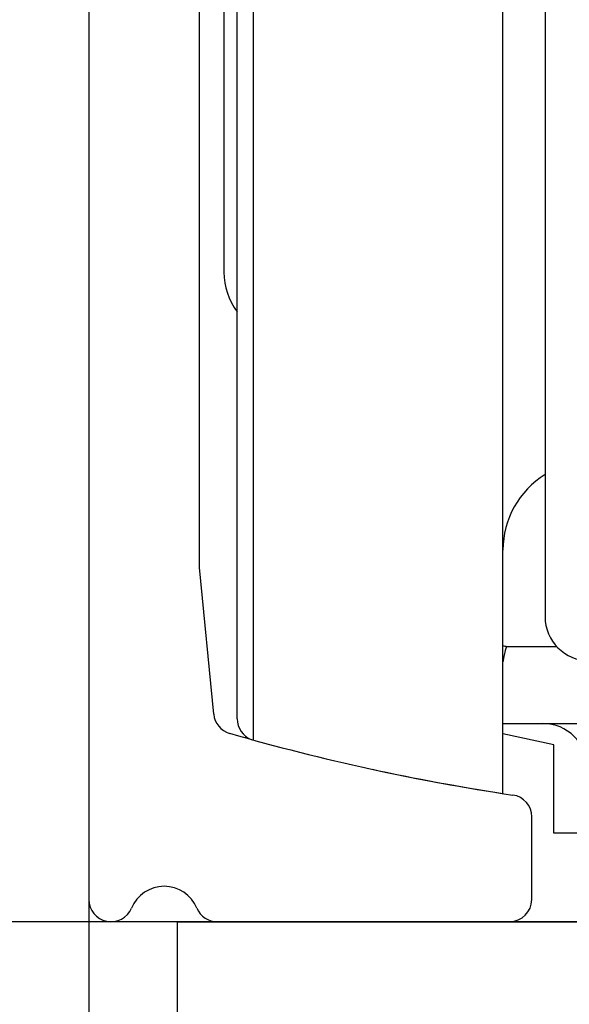
# Model space of a CAD drawing. Units: inches. Extents: x 16553 to 17137, y 20391 to 20802.
# Drawn here: x 16921 to 16933, y 20700 to 20722 of the extents above; entities that cross this region are included whole.
import ezdxf

# ---------------------------------------------------------------- set-up
doc = ezdxf.new("R2010")
doc.units = ezdxf.units.IN
doc.layers.add('1', color=7, linetype='Continuous')
doc.styles.add('CONVERTER_12', font='txt.shx', dxfattribs={"width": 0.9})
doc.dimstyles.new('ME10_DIM_36', dxfattribs={"dimtxt": 3.5, "dimasz": 3.5, "dimexe": 2, "dimexo": 0, "dimgap": 2, "dimtad": 1, "dimdec": 0, "dimdsep": 46, "dimtxsty": 'CONVERTER_12', "dimsah": 1, "dimcen": 0.09, "dimclrd": 3, "dimclre": 3, "dimclrt": 4, "dimadec": 0, "dimazin": 0, "dimtol": 1, "dimtp": 5, "dimtm": 5, "dimtfac": 0.6, "dimtdec": 0, "dimtix": 1, "dimtmove": 0, "dimatfit": 3, "dimfxl": 1, "dimtolj": 1, "dimtzin": 0, "dimarcsym": 0})
doc.dimstyles.new('ME10_DIM_38', dxfattribs={"dimtxt": 3.5, "dimasz": 3.5, "dimexe": 2, "dimexo": 0, "dimgap": 2, "dimtad": 1, "dimdsep": 46, "dimtxsty": 'CONVERTER_12', "dimsah": 1, "dimcen": 0.09, "dimclrd": 3, "dimclre": 3, "dimclrt": 4, "dimadec": 0, "dimazin": 0, "dimtfac": 1, "dimtdec": 4, "dimtix": 1, "dimtmove": 0, "dimatfit": 3, "dimfxl": 1, "dimtolj": 1, "dimtzin": 0, "dimarcsym": 0})
doc.dimstyles.new('ME10_DIM_47', dxfattribs={"dimtxt": 3.5, "dimasz": 3.5, "dimexe": 2, "dimexo": 0, "dimgap": 2, "dimtad": 1, "dimdsep": 46, "dimtxsty": 'CONVERTER_12', "dimsah": 1, "dimcen": 0.09, "dimclrd": 3, "dimclre": 3, "dimclrt": 4, "dimadec": 0, "dimazin": 0, "dimtfac": 1, "dimtdec": 4, "dimtix": 1, "dimtmove": 0, "dimatfit": 3, "dimfxl": 1, "dimtolj": 1, "dimtzin": 0, "dimarcsym": 0})

# ---------------------------------------------------------------- blocks, each defined once
blk = doc.blocks.new('10421-6-0868_Abdeckkappe-Rollenwagen-KS_2__37', base_point=(16925.529, 20715.182))
at = {"color": 1, "linetype": 'Continuous'}
blk.add_line((16925.529, 20722.52), (16925.529, 20716.082), dxfattribs=at)
for centre, start, end in [((16927.029, 20722.52), 143.1301, 180), ((16927.029, 20716.082), 180, 216.8699)]:
    blk.add_arc(centre, 1.5, start, end, dxfattribs=at)
blk = doc.blocks.new('10421-6-0868_Abdeckkappe-Rollenwagen-KS__38', base_point=(16925.529, 20715.182))
at = {"color": 1, "linetype": 'Continuous'}
blk.add_line((16925.529, 20722.52), (16925.529, 20716.082), dxfattribs=at)
for centre, start, end in [((16927.029, 20722.52), 143.1301, 180), ((16927.029, 20716.082), 180, 216.8699)]:
    blk.add_arc(centre, 1.5, start, end, dxfattribs=at)
blk = doc.blocks.new('10421-6-0870_Aufhaengerplatte-Rollenwagen-Perlan-140__39', base_point=(16931.829, 20701.301))
at = {"color": 1, "linetype": 'Continuous'}
for p, q in [((16932.779, 20722.266), (16932.778, 20720.851)), ((16932.778, 20720.851), (16932.779, 20720.841)), ((16932.779, 20720.841), (16932.779, 20720.811)), ((16932.779, 20717.791), (16932.779, 20717.762)), ((16932.779, 20717.762), (16932.779, 20717.752)), ((16932.779, 20717.752), (16932.779, 20716.337)), ((16931.829, 20705.881), (16932.729, 20705.881)), ((16932.729, 20705.881), (16933.611, 20705.881))]:
    blk.add_line(p, q, dxfattribs=at)
at = {"color": 124, "linetype": 'Continuous'}
blk.add_line((16931.911, 20707.62), (16933.041, 20707.62), dxfattribs=at)
at = {"color": 1, "linetype": 'Continuous'}
blk.add_arc((16932.729, 20704.881), 1, 0, 90, dxfattribs=at)
at = {"color": 124, "linetype": 'Continuous'}
blk.add_open_spline([(16931.829, 20707.641), (16931.843, 20707.638), (16931.87, 20707.631), (16931.897, 20707.624), (16931.911, 20707.62)], degree=3, knots=[0, 0, 0, 0, 0.04210566, 0.0842059, 0.0842059, 0.0842059, 0.0842059], dxfattribs=at)
at = {"color": 1, "linetype": 'Continuous'}
blk.add_open_spline([(16931.829, 20707.264), (16931.832, 20707.278), (16931.837, 20707.307), (16931.848, 20707.361), (16931.861, 20707.422), (16931.874, 20707.481), (16931.885, 20707.525), (16931.892, 20707.552), (16931.898, 20707.575), (16931.903, 20707.592), (16931.907, 20707.607), (16931.91, 20707.616), (16931.911, 20707.62), (16931.911, 20707.62)], degree=3, knots=[0, 0, 0, 0, 0.0437685, 0.0867033, 0.166395, 0.23174, 0.2655259, 0.3029738, 0.3175086, 0.3363516, 0.3549652, 0.3636555, 0.3658014, 0.3658014, 0.3658014, 0.3658014], dxfattribs=at)
blk = doc.blocks.new('10421-6-0872_Laufrolle-Perlan-EZD_1_1__40', base_point=(16925.829, 20704.301))
at = {"color": 124, "linetype": 'Continuous'}
blk.add_line((16926.197, 20705.506), (16926.197, 20733.1), dxfattribs=at)
at = {"color": 1, "linetype": 'Continuous'}
for p, q in [((16931.829, 20709.801), (16931.829, 20728.801)), ((16925.829, 20715.182), (16925.829, 20723.42)), ((16925.829, 20705.985), (16925.829, 20715.182)), ((16931.829, 20705.881), (16931.829, 20709.801)), ((16931.829, 20704.301), (16931.829, 20705.881))]:
    blk.add_line(p, q, dxfattribs=at)
for centre, radius, start, end in [((16926.329, 20705.985), 0.5, 180, 248.4696), ((16939.429, 20753.72), 50, 257.8207, 261.2572)]:
    blk.add_arc(centre, radius, start, end, dxfattribs=at)
blk = doc.blocks.new('10421-6-0872_Laufrolle-Perlan-EZD_2__41', base_point=(16925.829, 20704.301))
at = {"color": 124, "linetype": 'Continuous'}
blk.add_line((16926.197, 20705.506), (16926.197, 20733.1), dxfattribs=at)
at = {"color": 1, "linetype": 'Continuous'}
for p, q in [((16931.829, 20709.801), (16931.829, 20728.801)), ((16925.829, 20715.182), (16925.829, 20723.42)), ((16925.829, 20705.985), (16925.829, 20715.182)), ((16931.829, 20705.881), (16931.829, 20709.801)), ((16931.829, 20704.301), (16931.829, 20705.881))]:
    blk.add_line(p, q, dxfattribs=at)
for centre, radius, start, end in [((16926.329, 20705.985), 0.5, 180, 248.4696), ((16939.429, 20753.72), 50, 257.8207, 261.2572)]:
    blk.add_arc(centre, radius, start, end, dxfattribs=at)
blk = doc.blocks.new('10421-1-0102_Doppelrollenwagen-kpl-Perlan-140_1__46', base_point=(16925.529, 20701.301))
for name, p in [('10421-6-0872_Laufrolle-Perlan-EZD_1_1__40', (16925.829, 20704.301)), ('10421-6-0872_Laufrolle-Perlan-EZD_2__41', (16925.829, 20704.301)), ('10421-6-0870_Aufhaengerplatte-Rollenwagen-Perlan-140__39', (16931.829, 20701.301)), ('10421-6-0868_Abdeckkappe-Rollenwagen-KS_2__37', (16925.529, 20715.182)), ('10421-6-0868_Abdeckkappe-Rollenwagen-KS__38', (16925.529, 20715.182))]:
    blk.add_blockref(name, p)
blk = doc.blocks.new('10421-6-0868_Abdeckkappe-Rollenwagen-KS__47', base_point=(16925.529, 20715.182))
at = {"color": 1, "linetype": 'Continuous'}
blk.add_line((16925.529, 20722.52), (16925.529, 20716.082), dxfattribs=at)
for centre, start, end in [((16927.029, 20722.52), 143.1301, 180), ((16927.029, 20716.082), 180, 216.8699)]:
    blk.add_arc(centre, 1.5, start, end, dxfattribs=at)
blk = doc.blocks.new('10421-6-0868_Abdeckkappe-Rollenwagen-KS_2__48', base_point=(16925.529, 20715.182))
at = {"color": 1, "linetype": 'Continuous'}
blk.add_line((16925.529, 20722.52), (16925.529, 20716.082), dxfattribs=at)
for centre, start, end in [((16927.029, 20722.52), 143.1301, 180), ((16927.029, 20716.082), 180, 216.8699)]:
    blk.add_arc(centre, 1.5, start, end, dxfattribs=at)
blk = doc.blocks.new('10421-6-0870_Aufhaengerplatte-Rollenwagen-Perlan-140__49', base_point=(16931.829, 20701.301))
at = {"color": 1, "linetype": 'Continuous'}
for p, q in [((16932.779, 20722.266), (16932.778, 20720.851)), ((16932.778, 20720.851), (16932.779, 20720.841)), ((16932.779, 20720.841), (16932.779, 20720.811)), ((16932.779, 20720.811), (16932.779, 20717.791)), ((16932.779, 20717.791), (16932.779, 20717.762)), ((16932.779, 20717.762), (16932.779, 20717.752)), ((16932.779, 20717.752), (16932.779, 20716.337)), ((16932.779, 20716.337), (16932.779, 20708.291)), ((16931.829, 20705.881), (16932.729, 20705.881)), ((16932.729, 20705.881), (16933.611, 20705.881))]:
    blk.add_line(p, q, dxfattribs=at)
at = {"color": 124, "linetype": 'Continuous'}
blk.add_line((16931.911, 20707.62), (16933.041, 20707.62), dxfattribs=at)
at = {"color": 1, "linetype": 'Continuous'}
for centre, radius, start, end in [((16933.769, 20708.291), 0.99, 180, 270), ((16932.729, 20704.881), 1, 0, 90)]:
    blk.add_arc(centre, radius, start, end, dxfattribs=at)
at = {"color": 124, "linetype": 'Continuous'}
blk.add_open_spline([(16931.829, 20707.641), (16931.843, 20707.638), (16931.87, 20707.631), (16931.897, 20707.624), (16931.911, 20707.62)], degree=3, knots=[0, 0, 0, 0, 0.04210566, 0.0842059, 0.0842059, 0.0842059, 0.0842059], dxfattribs=at)
at = {"color": 1, "linetype": 'Continuous'}
blk.add_open_spline([(16931.829, 20707.264), (16931.832, 20707.278), (16931.837, 20707.307), (16931.848, 20707.361), (16931.861, 20707.422), (16931.874, 20707.481), (16931.885, 20707.525), (16931.892, 20707.552), (16931.898, 20707.575), (16931.903, 20707.592), (16931.907, 20707.607), (16931.91, 20707.616), (16931.911, 20707.62), (16931.911, 20707.62)], degree=3, knots=[0, 0, 0, 0, 0.0437685, 0.0867033, 0.166395, 0.23174, 0.2655259, 0.3029738, 0.3175086, 0.3363516, 0.3549652, 0.3636555, 0.3658014, 0.3658014, 0.3658014, 0.3658014], dxfattribs=at)
blk = doc.blocks.new('10421-6-0872_Laufrolle-Perlan-EZD_1_1__50', base_point=(16925.829, 20704.301))
at = {"color": 124, "linetype": 'Continuous'}
blk.add_line((16926.197, 20705.506), (16926.197, 20733.1), dxfattribs=at)
at = {"color": 1, "linetype": 'Continuous'}
for p, q in [((16931.829, 20709.801), (16931.829, 20728.801)), ((16925.829, 20715.182), (16925.829, 20723.42)), ((16925.829, 20705.985), (16925.829, 20715.182)), ((16931.829, 20705.881), (16931.829, 20709.801)), ((16931.829, 20704.301), (16931.829, 20705.881))]:
    blk.add_line(p, q, dxfattribs=at)
for centre, radius, start, end in [((16926.329, 20705.985), 0.5, 180, 248.4696), ((16939.429, 20753.72), 50, 257.8207, 261.2572)]:
    blk.add_arc(centre, radius, start, end, dxfattribs=at)
blk = doc.blocks.new('10421-6-0872_Laufrolle-Perlan-EZD_2__51', base_point=(16925.829, 20704.301))
at = {"color": 124, "linetype": 'Continuous'}
blk.add_line((16926.197, 20705.506), (16926.197, 20733.1), dxfattribs=at)
at = {"color": 1, "linetype": 'Continuous'}
for p, q in [((16931.829, 20709.801), (16931.829, 20728.801)), ((16925.829, 20715.182), (16925.829, 20723.42)), ((16925.829, 20705.985), (16925.829, 20715.182)), ((16931.829, 20705.881), (16931.829, 20709.801)), ((16931.829, 20704.301), (16931.829, 20705.881))]:
    blk.add_line(p, q, dxfattribs=at)
for centre, radius, start, end in [((16933.829, 20709.801), 2, 121.6682, 180), ((16926.329, 20705.985), 0.5, 180, 248.4696), ((16939.429, 20753.72), 50, 257.8207, 261.2572)]:
    blk.add_arc(centre, radius, start, end, dxfattribs=at)
blk = doc.blocks.new('10421-1-0102_Doppelrollenwagen-kpl-Perlan-140__56', base_point=(16925.529, 20701.301))
for name, p in [('10421-6-0872_Laufrolle-Perlan-EZD_1_1__50', (16925.829, 20704.301)), ('10421-6-0872_Laufrolle-Perlan-EZD_2__51', (16925.829, 20704.301)), ('10421-6-0870_Aufhaengerplatte-Rollenwagen-Perlan-140__49', (16931.829, 20701.301)), ('10421-6-0868_Abdeckkappe-Rollenwagen-KS__47', (16925.529, 20715.182)), ('10421-6-0868_Abdeckkappe-Rollenwagen-KS_2__48', (16925.529, 20715.182))]:
    blk.add_blockref(name, p)
blk = doc.blocks.new('10421-1-0190_02_Gehäuse_Deckel_oben_fuer_Antrieb_Perlan_AUT_NT__79', base_point=(16916.979, 20679.652))
at = {"color": 1, "linetype": 'Continuous'}
for p, q in [((16924.479, 20701.402), (16925.379, 20701.402)), ((16924.479, 20696.402), (16924.479, 20701.402)), ((16925.379, 20701.402), (16931.979, 20701.402)), ((16931.979, 20701.402), (16934.292, 20701.402))]:
    blk.add_line(p, q, dxfattribs=at)
blk = doc.blocks.new('10421-1-0125_02_Getriebgehäuse_unterteil_Perlan_AUT-NT__80', base_point=(16924.479, 20701.402))
at = {"color": 1, "linetype": 'Continuous'}
for p, q in [((16924.479, 20701.402), (16925.379, 20701.402)), ((16925.379, 20701.402), (16931.979, 20701.402)), ((16931.979, 20701.402), (16934.292, 20701.402))]:
    blk.add_line(p, q, dxfattribs=at)
blk = doc.blocks.new('10421-2-0210_Motorhalteplatte_fuer_Antrieb_Perlan_AUT_NT_1__81', base_point=(16924.479, 20696.402))
at = {"color": 1, "linetype": 'Continuous'}
for p, q in [((16924.479, 20701.402), (16925.379, 20701.402)), ((16924.479, 20696.402), (16924.479, 20701.402)), ((16925.379, 20701.402), (16931.979, 20701.402)), ((16931.979, 20701.402), (16934.292, 20701.402))]:
    blk.add_line(p, q, dxfattribs=at)
blk = doc.blocks.new('10421-1-0125_Motor_Getrieb_Einheit_Perlan_AUT_NT__82', base_point=(16924.479, 20696.402))
for name, p in [('10421-1-0125_02_Getriebgehäuse_unterteil_Perlan_AUT-NT__80', (16924.479, 20701.402)), ('10421-2-0210_Motorhalteplatte_fuer_Antrieb_Perlan_AUT_NT_1__81', (16924.479, 20696.402))]:
    blk.add_blockref(name, p)
blk = doc.blocks.new('10421-2-0210_Motorhalteplatte_fuer_Antrieb_Perlan_AUT_NT__85', base_point=(16924.479, 20696.402))
at = {"color": 1, "linetype": 'Continuous'}
for p, q in [((16924.479, 20701.402), (16925.379, 20701.402)), ((16924.479, 20696.402), (16924.479, 20701.402)), ((16925.379, 20701.402), (16931.979, 20701.402)), ((16931.979, 20701.402), (16934.292, 20701.402))]:
    blk.add_line(p, q, dxfattribs=at)
blk = doc.blocks.new('10421-2-0218_Motorklotz_fuer_Antrieb_Perlan_AUT_NT__87', base_point=(16931.829, 20703.402))
at = {"color": 1, "linetype": 'Continuous'}
for p, q in [((16932.979, 20705.402), (16931.829, 20705.651)), ((16947.129, 20705.651), (16945.979, 20705.402)), ((16932.979, 20703.402), (16932.979, 20705.402)), ((16945.979, 20705.402), (16945.979, 20703.402)), ((16933.729, 20703.402), (16932.979, 20703.402)), ((16945.979, 20703.402), (16945.229, 20703.402))]:
    blk.add_line(p, q, dxfattribs=at)
blk = doc.blocks.new('10421-1-0190_Antrieb_Perlan_AUT_NT__89', base_point=(16902.331, 20679.652))
for name, p in [('10421-1-0190_02_Gehäuse_Deckel_oben_fuer_Antrieb_Perlan_AUT_NT__79', (16916.979, 20679.652)), ('10421-1-0125_Motor_Getrieb_Einheit_Perlan_AUT_NT__82', (16924.479, 20696.402)), ('10421-2-0218_Motorklotz_fuer_Antrieb_Perlan_AUT_NT__87', (16931.829, 20703.402)), ('10421-2-0210_Motorhalteplatte_fuer_Antrieb_Perlan_AUT_NT__85', (16924.479, 20696.402))]:
    blk.add_blockref(name, p)
blk = doc.blocks.new('10421-EP-70_12_Laufrohr-einfluegelig__95', base_point=(16922.479, 20701.402))
at = {"color": 1, "linetype": 'Continuous'}
for p, q in [((16922.479, 20740.902), (16922.479, 20701.902)), ((16924.979, 20709.402), (16924.979, 20733.273)), ((16925.297, 20706.091), (16924.979, 20709.402)), ((16932.479, 20701.902), (16932.479, 20703.77)), ((16925.379, 20701.402), (16931.979, 20701.402))]:
    blk.add_line(p, q, dxfattribs=at)
for centre, radius, start, end in [((16925.794, 20706.139), 0.5, 185.4797, 253.9511), ((16939.479, 20753.71), 50, 253.9511, 261.4591), ((16931.979, 20703.77), 0.5, 0, 81.4591), ((16924.179, 20701.402), 0.8, 22.6199, 157.3801), ((16922.979, 20701.902), 0.5, 180, 337.3801), ((16931.979, 20701.902), 0.5, 270, 0), ((16925.379, 20701.902), 0.5, 202.6199, 270)]:
    blk.add_arc(centre, radius, start, end, dxfattribs=at)
blk = doc.blocks.new('10421-EP-84-Perlan-AUT-NT-Standard__111', base_point=(16902.331, 20568.874))
for name, p in [('10421-EP-70_12_Laufrohr-einfluegelig__95', (16922.479, 20701.402)), ('10421-1-0190_Antrieb_Perlan_AUT_NT__89', (16902.331, 20679.652)), ('10421-1-0102_Doppelrollenwagen-kpl-Perlan-140_1__46', (16925.529, 20701.301)), ('10421-1-0102_Doppelrollenwagen-kpl-Perlan-140__56', (16925.529, 20701.301))]:
    blk.add_blockref(name, p)
blk = doc.blocks.new('*D362')
at = {"layer": '1', "color": 3, "linetype": 'Continuous'}
for p, q in [((16925.379, 20701.402), (16891.905, 20701.402)), ((16893.905, 20701.402), (16893.905, 20658.802)), ((16934.479, 20658.802), (16891.905, 20658.802))]:
    blk.add_line(p, q, dxfattribs=at)
at = {"layer": '1', "color": 3}
for points in [[(16894.366, 20697.902), (16893.445, 20697.902), (16893.905, 20701.402)], [(16893.445, 20662.302), (16894.366, 20662.302), (16893.905, 20658.802)]]:
    blk.add_solid(points, dxfattribs=at)
at = {"layer": '1', "color": 4, "insert": (16891.905, 20677.809), "char_height": 3.5, "attachment_point": 7, "rotation": 90, "line_spacing_factor": 0.60024, "style": 'CONVERTER_12'}
blk.add_mtext('\\C4;43\\C3;\\H2.1;{\\Fgdt;`}5', dxfattribs=at)
blk = doc.blocks.new('*D364')
at = {"layer": '1', "color": 3, "linetype": 'Continuous'}
for p, q in [((16953.579, 20741.402), (16891.905, 20741.402)), ((16893.905, 20741.402), (16893.905, 20701.402)), ((16953.579, 20701.402), (16891.905, 20701.402))]:
    blk.add_line(p, q, dxfattribs=at)
at = {"layer": '1', "color": 3}
for points in [[(16894.366, 20737.902), (16893.445, 20737.902), (16893.905, 20741.402)], [(16893.445, 20704.902), (16894.366, 20704.902), (16893.905, 20701.402)]]:
    blk.add_solid(points, dxfattribs=at)
at = {"layer": '1', "color": 4, "insert": (16891.905, 20717.081), "char_height": 3.5, "attachment_point": 7, "rotation": 90, "line_spacing_factor": 0.60024, "style": 'CONVERTER_12'}
blk.add_mtext('40', dxfattribs=at)
blk = doc.blocks.new('*D373')
at = {"layer": '1', "color": 3, "linetype": 'Continuous'}
for p, q in [((16922.479, 20701.902), (16922.479, 20626.155)), ((16916.979, 20679.652), (16916.979, 20626.155)), ((16916.979, 20628.155), (16906.251, 20628.155)), ((16922.479, 20628.155), (16916.979, 20628.155)), ((16929.479, 20628.155), (16922.479, 20628.155))]:
    blk.add_line(p, q, dxfattribs=at)
at = {"layer": '1', "color": 3}
for points in [[(16913.479, 20627.694), (16913.479, 20628.615), (16916.979, 20628.155)], [(16925.979, 20628.615), (16925.979, 20627.694), (16922.479, 20628.155)]]:
    blk.add_solid(points, dxfattribs=at)
at = {"layer": '1', "color": 4, "insert": (16906.251, 20630.155), "char_height": 3.5, "attachment_point": 7, "rotation": 0.0001, "line_spacing_factor": 0.60024, "style": 'CONVERTER_12'}
blk.add_mtext('5.5', dxfattribs=at)
blk = doc.blocks.new('_03_01', base_point=(17007.072, 21732.874))
blk.add_blockref('10421-EP-84-Perlan-AUT-NT-Standard__111', (16902.331, 20568.874))
at = {"layer": '1'}
for base, p1, p2, dimstyle, picture, middle in [((16893.905, 20741.402), (16953.579, 20701.402), (16953.579, 20741.402), 'ME10_DIM_38', '*D364', (16890.155, 20719.706)), ((16893.905, 20701.402), (16934.479, 20658.802), (16925.379, 20701.402), 'ME10_DIM_36', '*D362', (16890.155, 20682.674))]:
    dim = blk.add_linear_dim(base=base, p1=p1, p2=p2, angle=90, dimstyle=dimstyle, dxfattribs=at)
    dim.commit()
    dim.dimension.update_dxf_attribs({"geometry": picture, "text_midpoint": middle, "text_rotation": 90})
dim = blk.add_linear_dim(base=(16922.479, 20628.155), p1=(16916.979, 20679.652), p2=(16922.479, 20701.902), dimstyle='ME10_DIM_47', dxfattribs=at)
dim.commit()
dim.dimension.update_dxf_attribs({"geometry": '*D373', "text_midpoint": (16909.445, 20631.905), "text_rotation": 0.0001})

msp = doc.modelspace()

# ---------------------------------------------------------------- block references
msp.add_blockref('_03_01', (17007.072, 21732.874))

doc.saveas('drawing.dxf')
